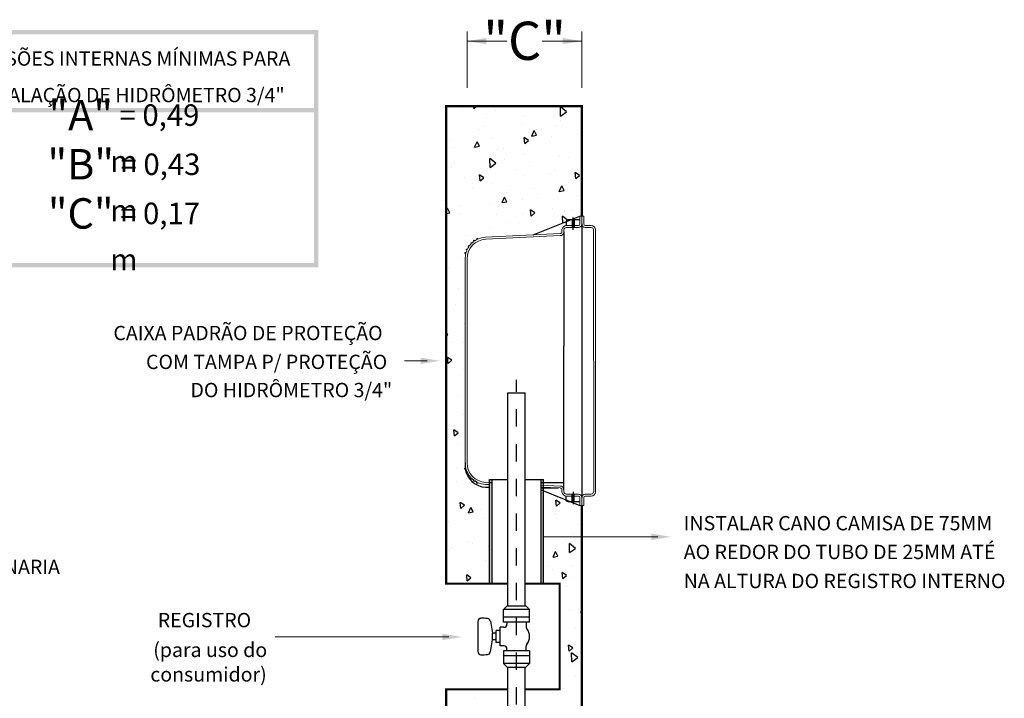
# Model space of a CAD drawing. Units: millimetres. Extents: x 2764 to 2901, y 194 to 225.
# Drawn here: x 2819 to 2825, y 199 to 203 of the extents above; entities that cross this region are included whole.
import ezdxf

# ---------------------------------------------------------------- set-up
doc = ezdxf.new("R2010")
doc.units = ezdxf.units.MM
for name, pattern in [('DASHDOT', [1, 0.5, -0.25, 0, -0.25]), ('DASHED', [19.05, 12.7, -6.35]), ('HIDDEN', [0.375, 0.25, -0.125])]:
    doc.linetypes.add(name, pattern=pattern)
for name, color, linetype in [('BAR-PONTAS', 7, 'HIDDEN'), ('Centro', 8, 'DASHDOT'), ('Hidrometro', 7, 'Continuous')]:
    doc.layers.add(name, color=color, linetype=linetype)
doc.styles.add('Arial', font='arial.ttf', dxfattribs={"height": 0.1})

msp = doc.modelspace()

# ---------------------------------------------------------------- hatches: boundary and pattern name
at = {"layer": 'BAR-PONTAS', "linetype": 'Continuous', "ltscale": 50}
h = msp.add_hatch(color=7, dxfattribs=at)
h.dxf.hatch_style = 1
h.paths.add_polyline_path([(2820.9237, 203.0035), (2818.5978, 203.0035), (2818.5978, 201.6372), (2820.9237, 201.6372)])
h.paths.add_polyline_path([(2820.8987, 202.9785), (2820.8987, 202.5546), (2818.6228, 202.5546), (2818.6228, 202.9785)], flags=16)
h.paths.add_polyline_path([(2820.8987, 202.5296), (2820.8987, 201.6622), (2818.6228, 201.6622), (2818.6228, 202.5296)], flags=16)
h.paths.add_polyline_path([(2819.2886, 201.7096), (2820.3236, 201.7096), (2820.3236, 201.9646), (2819.2886, 201.9646)], flags=8)
h.paths.add_polyline_path([(2819.2934, 201.9927), (2820.3188, 201.9927), (2820.3188, 202.2477), (2819.2934, 202.2477)], flags=8)
h.paths.add_polyline_path([(2819.2934, 202.2758), (2820.3188, 202.2758), (2820.3188, 202.5308), (2819.2934, 202.5308)], flags=24)
h.paths.add_polyline_path([(2818.7991, 202.5541), (2820.8153, 202.5541), (2820.8153, 202.7242), (2818.7991, 202.7242)], flags=24)
h.paths.add_polyline_path([(2818.6533, 202.7535), (2820.872, 202.7535), (2820.872, 202.9235), (2818.6533, 202.9235)], flags=8)

# ---------------------------------------------------------------- linework, layer by layer
at = {"color": 8}
for p, q in [((2821.818, 202.5515), (2821.8168, 202.565)), ((2821.818, 202.5515), (2821.834, 202.565)), ((2822.3176, 202.5079), (2822.3165, 202.5603)), ((2822.3514, 202.5326), (2822.3165, 202.5603)), ((2821.7461, 202.5424), (2821.7461, 202.5424)), ((2821.9449, 202.5393), (2821.9449, 202.5393)), ((2822.1032, 202.5074), (2822.1032, 202.5074)), ((2822.3176, 202.5079), (2822.3514, 202.5326)), ((2821.8733, 202.446), (2821.8733, 202.446)), ((2821.8908, 202.4925), (2821.8908, 202.4925)), ((2822.0964, 202.4639), (2822.0964, 202.4639)), ((2822.2918, 202.4537), (2822.2918, 202.4537)), ((2822.3202, 202.4828), (2822.3202, 202.4828)), ((2821.8517, 202.4288), (2821.8517, 202.4288)), ((2822.1114, 202.3495), (2822.1083, 202.3843)), ((2822.1327, 202.3674), (2822.1083, 202.3843)), ((2822.1519, 202.3921), (2822.1661, 202.424)), ((2822.1519, 202.3921), (2822.1794, 202.3974)), ((2822.1794, 202.3974), (2822.1661, 202.424)), ((2822.1782, 202.4285), (2822.1782, 202.4285)), ((2822.2088, 202.3938), (2822.2088, 202.3938)), ((2822.2668, 202.3926), (2822.2668, 202.3926)), ((2822.418, 202.3992), (2822.418, 202.3992)), ((2821.6839, 202.3671), (2821.6839, 202.3671)), ((2821.8228, 202.3281), (2821.837, 202.36)), ((2821.8228, 202.3281), (2821.8502, 202.3334)), ((2821.8502, 202.3334), (2821.837, 202.36)), ((2821.9249, 202.3776), (2821.9249, 202.3776)), ((2822.1114, 202.3495), (2822.1328, 202.3675)), ((2822.4351, 202.3595), (2822.4351, 202.3595)), ((2821.7076, 202.3242), (2821.7076, 202.3242)), ((2821.9573, 202.3152), (2821.9573, 202.3152)), ((2821.9881, 202.3228), (2821.9881, 202.3228)), ((2822.1086, 202.2853), (2822.1086, 202.2853)), ((2822.3144, 202.2802), (2822.3144, 202.2802)), ((2821.7053, 202.2331), (2821.7053, 202.2331)), ((2821.9117, 202.211), (2821.9106, 202.2633)), ((2821.9455, 202.2357), (2821.9106, 202.2633)), ((2821.9117, 202.211), (2821.9455, 202.2357)), ((2821.9165, 202.2295), (2821.9165, 202.2295)), ((2821.995, 202.2601), (2821.995, 202.2601)), ((2822.1397, 202.2474), (2822.1397, 202.2474)), ((2822.3635, 202.2663), (2822.3635, 202.2663)), ((2821.6927, 202.2107), (2821.6927, 202.2107)), ((2821.8545, 202.134), (2821.8515, 202.1688)), ((2821.8759, 202.1519), (2821.8515, 202.1688)), ((2822.0629, 202.2016), (2822.0629, 202.2016)), ((2822.1078, 202.1676), (2822.1078, 202.1676)), ((2822.259, 202.1742), (2822.259, 202.1742)), ((2822.28, 202.1956), (2822.28, 202.1956)), ((2822.4047, 202.1475), (2822.4017, 202.1823)), ((2822.4261, 202.1655), (2822.4017, 202.1823)), ((2822.4047, 202.1475), (2822.4261, 202.1655)), ((2822.42, 202.1666), (2822.42, 202.1666)), ((2821.7658, 202.1526), (2821.7658, 202.1526)), ((2821.811, 202.1195), (2821.811, 202.1195)), ((2821.8545, 202.134), (2821.8759, 202.152)), ((2821.9254, 202.117), (2821.9254, 202.117)), ((2822.0314, 202.1063), (2822.0314, 202.1063)), ((2822.3106, 202.0732), (2822.3248, 202.1051)), ((2822.338, 202.0785), (2822.3248, 202.1051)), ((2821.8118, 202.0918), (2821.8118, 202.0918)), ((2822.1685, 202.0879), (2822.1685, 202.0879)), ((2822.3106, 202.0732), (2822.338, 202.0785)), ((2822.4067, 202.0498), (2822.4067, 202.0498)), ((2821.736, 201.9942), (2821.736, 201.9942)), ((2821.9166, 202.0059), (2821.9166, 202.0059)), ((2821.9598, 202.013), (2821.9598, 202.013)), ((2821.9815, 202.0092), (2821.9957, 202.0411)), ((2821.9815, 202.0092), (2822.0089, 202.0145)), ((2822.0089, 202.0145), (2821.9957, 202.0411)), ((2822.0968, 202.0273), (2822.0968, 202.0273)), ((2822.1829, 202.0309), (2822.1829, 202.0309)), ((2821.6597, 201.9616), (2821.6666, 201.9771)), ((2821.6597, 201.9467), (2821.6798, 201.9506)), ((2821.6657, 201.9321), (2821.6657, 201.9321)), ((2821.6798, 201.9506), (2821.6666, 201.9771)), ((2821.7422, 201.9486), (2821.7422, 201.9486)), ((2821.9487, 201.9426), (2821.9487, 201.9426)), ((2822.0999, 201.9492), (2822.0999, 201.9492)), ((2822.1693, 201.9499), (2822.1448, 201.9668)), ((2822.1479, 201.932), (2822.1449, 201.9668)), ((2822.1479, 201.932), (2822.1693, 201.95)), ((2822.2741, 201.9743), (2822.2741, 201.9743)), ((2822.3303, 201.8922), (2822.3295, 201.9317)), ((2822.3582, 201.909), (2822.3295, 201.9317)), ((2822.3409, 201.9597), (2822.3409, 201.9597)), ((2822.3842, 201.9632), (2822.3842, 201.9632)), ((2822.0222, 201.8922), (2822.0222, 201.8922)), ((2822.0746, 201.8898), (2822.0746, 201.8898)), ((2821.7713, 201.8185), (2821.7713, 201.8185)), ((2821.9136, 201.8589), (2821.9136, 201.8589)), ((2821.7792, 201.7777), (2821.7792, 201.7777)), ((2821.7304, 201.6906), (2821.7304, 201.6906)), ((2821.6709, 201.6366), (2821.6709, 201.6366)), ((2821.7311, 201.5126), (2821.7311, 201.5126)), ((2821.7142, 201.4201), (2821.7142, 201.4201)), ((2821.765, 201.315), (2821.765, 201.315)), ((2821.668, 201.2488), (2821.6597, 201.2655)), ((2821.6597, 201.2472), (2821.668, 201.2488)), ((2821.6903, 201.2033), (2821.6903, 201.2033)), ((2821.7574, 201.2036), (2821.7574, 201.2036)), ((2821.6707, 201.0835), (2821.6677, 201.1183)), ((2821.6921, 201.1014), (2821.6677, 201.1182)), ((2821.6707, 201.0835), (2821.6921, 201.1014)), ((2821.6858, 201.1103), (2821.6858, 201.1103)), ((2821.7046, 201.0597), (2821.7046, 201.0597)), ((2821.7532, 201.0569), (2821.7532, 201.0569)), ((2821.7291, 200.8938), (2821.7291, 200.8938)), ((2821.7563, 200.7886), (2821.7563, 200.7886)), ((2821.7073, 200.666), (2821.7042, 200.7008)), ((2821.7287, 200.6839), (2821.7042, 200.7007)), ((2821.7073, 200.666), (2821.7287, 200.6839)), ((2821.6742, 200.6562), (2821.6742, 200.6562)), ((2821.7284, 200.6247), (2821.7284, 200.6247)), ((2821.716, 200.4828), (2821.716, 200.4828)), ((2821.7206, 200.4063), (2821.7206, 200.4063)), ((2821.776, 200.4233), (2821.776, 200.4233)), ((2821.8217, 200.3691), (2821.8217, 200.3691)), ((2822.3154, 200.2799), (2822.2909, 200.2968)), ((2822.294, 200.262), (2822.291, 200.2968)), ((2822.3484, 200.2948), (2822.3484, 200.2948)), ((2821.7652, 200.2664), (2821.7407, 200.2832)), ((2821.7438, 200.2485), (2821.7408, 200.2833)), ((2821.7438, 200.2485), (2821.7652, 200.2664)), ((2821.7874, 200.2228), (2821.8016, 200.2547)), ((2821.8148, 200.2282), (2821.8016, 200.2547)), ((2821.8588, 200.2443), (2821.8588, 200.2443)), ((2822.294, 200.262), (2822.3154, 200.28)), ((2822.3058, 200.2811), (2822.3058, 200.2811)), ((2821.6753, 200.1734), (2821.6753, 200.1734)), ((2821.7874, 200.2228), (2821.8148, 200.2282)), ((2821.8025, 200.1918), (2821.8025, 200.1918)), ((2821.8802, 200.191), (2821.8802, 200.191)), ((2822.2844, 200.2205), (2822.2844, 200.2205)), ((2822.2956, 200.2134), (2822.2956, 200.2134)), ((2822.4206, 200.1579), (2822.4206, 200.1579)), ((2821.7809, 200.0598), (2821.7809, 200.0598)), ((2822.349, 200.0646), (2822.349, 200.0646)), ((2822.39, 200.1069), (2822.39, 200.1069)), ((2821.6783, 200.009), (2821.6783, 200.009)), ((2821.697, 200.0226), (2821.697, 200.0226)), ((2821.8106, 200.0478), (2821.8106, 200.0478)), ((2821.9021, 200.0278), (2821.9021, 200.0278)), ((2822.3696, 199.9938), (2822.3685, 200.0462)), ((2822.4034, 200.0186), (2822.3685, 200.0462)), ((2822.3695, 199.9938), (2822.4034, 200.0186)), ((2821.8865, 199.9462), (2821.8865, 199.9462)), ((2822.2752, 199.9679), (2822.2894, 199.9998)), ((2822.2752, 199.9679), (2822.3026, 199.9732)), ((2822.3026, 199.9732), (2822.2894, 199.9998)), ((2822.3775, 199.9989), (2822.3775, 199.9989)), ((2822.2441, 199.9147), (2822.2441, 199.9147)), ((2822.2694, 199.894), (2822.2694, 199.894)), ((2822.383, 199.9192), (2822.383, 199.9192)), ((2821.7803, 199.831), (2821.7773, 199.8658)), ((2821.8017, 199.8489), (2821.7773, 199.8657)), ((2821.7803, 199.831), (2821.8017, 199.8489)), ((2822.3305, 199.8445), (2822.3275, 199.8793)), ((2822.3519, 199.8624), (2822.3275, 199.8792)), ((2822.3305, 199.8445), (2822.3519, 199.8625)), ((2822.3923, 199.8481), (2822.3923, 199.8481)), ((2822.3497, 199.8011), (2822.3497, 199.8011)), ((2822.4338, 199.649), (2822.44, 199.6629)), ((2822.3712, 199.6612), (2822.3712, 199.6612)), ((2822.4338, 199.649), (2822.44, 199.6502)), ((2822.4355, 199.6316), (2822.4355, 199.6316)), ((2822.4013, 199.5638), (2822.4013, 199.5638)), ((2822.309, 199.4917), (2822.309, 199.4917)), ((2822.3671, 199.427), (2822.364, 199.4618)), ((2822.3884, 199.4449), (2822.364, 199.4617)), ((2822.3671, 199.427), (2822.3885, 199.4449)), ((2822.3826, 199.3653), (2822.3815, 199.4177)), ((2822.4164, 199.39), (2822.3815, 199.4177)), ((2822.3825, 199.3653), (2822.4164, 199.3901)), ((2822.3935, 199.3455), (2822.3935, 199.3455)), ((2822.4146, 199.3781), (2822.4146, 199.3781)), ((2822.4058, 199.2856), (2822.4058, 199.2856)), ((2821.8216, 199.1561), (2821.8216, 199.1561)), ((2822.2694, 199.1907), (2822.2694, 199.1907)), ((2822.2982, 199.1798), (2822.2982, 199.1798))]:
    msp.add_line(p, q, dxfattribs=at)
for p, q in [((2822.3901, 201.8522), (2822.3901, 201.9242)), ((2822.3901, 200.3444), (2822.3901, 200.2724))]:
    msp.add_line(p, q)
at = {"color": 7}
for p, q in [((2822.0149, 200.9145), (2822.1139, 200.9145)), ((2821.9911, 199.564), (2821.9706, 199.564)), ((2821.9706, 199.4577), (2821.9706, 199.564)), ((2821.9476, 199.5297), (2821.9258, 199.5297)), ((2821.9258, 199.4921), (2821.9258, 199.5297)), ((2821.9476, 199.4921), (2821.9258, 199.4921)), ((2821.9706, 199.5457), (2821.9476, 199.5457)), ((2821.9476, 199.476), (2821.9476, 199.5457)), ((2821.9706, 199.476), (2821.9476, 199.476)), ((2821.9911, 199.4577), (2821.9706, 199.4577))]:
    msp.add_line(p, q, dxfattribs=at)
at = {"lineweight": 15}
for points in [[(2822.4287, 201.9322), (2822.4287, 201.887, -0.357014), (2822.4202, 201.8767), (2822.3506, 201.8767, 0.385537), (2822.3256, 201.8541), (2822.3251, 201.8395, -0.438195), (2822.3148, 201.8305), (2821.8864, 201.8098, 0.095175), (2821.8411, 201.7988), (2821.8411, 201.8031), (2821.8366, 201.8031), (2821.8366, 201.7967, 0.029882), (2821.8239, 201.7893), (2821.8205, 201.7929), (2821.8167, 201.79), (2821.8193, 201.7861, 0.031211), (2821.8074, 201.7762), (2821.8041, 201.7789), (2821.8003, 201.7756), (2821.8033, 201.7721, 0.032563), (2821.7929, 201.7598), (2821.7885, 201.7622), (2821.7857, 201.7579), (2821.7897, 201.7552, 0.030894), (2821.782, 201.742), (2821.7752, 201.742), (2821.7752, 201.7372), (2821.7797, 201.7372, 0.03225), (2821.774, 201.7222), (2821.7675, 201.7222), (2821.7675, 201.7165), (2821.7725, 201.7165, 0.061401), (2821.7687, 201.6865), (2821.7687, 201.1818)], [(2822.44, 201.9322), (2822.44, 201.887, -0.374256), (2822.4212, 201.8654), (2822.3506, 201.8654, 0.378872), (2822.3369, 201.8533), (2822.3364, 201.8391, -0.422454), (2822.3146, 201.8192), (2821.8869, 201.7985, 0.399697), (2821.78, 201.6865), (2821.78, 201.1818)], [(2822.44, 201.9322), (2822.44, 201.887, 0.374256), (2822.4589, 201.8654), (2822.4941, 201.8654, -0.378872), (2822.5078, 201.8533), (2822.5083, 200.3433)], [(2822.4513, 201.9322), (2822.4513, 201.887, 0.357014), (2822.4598, 201.8767), (2822.4941, 201.8767, -0.385537), (2822.5191, 201.8541), (2822.5196, 200.3425, 0)], [(2821.7725, 200.4801, -0.061401), (2821.7687, 200.5101), (2821.7687, 201.1818)], [(2821.9232, 200.3963), (2821.8869, 200.3981, -0.399697), (2821.78, 200.5101), (2821.78, 201.1818)], [(2821.9085, 200.3857), (2821.8864, 200.3868, -0.095175), (2821.8411, 200.3978)], [(2822.44, 200.2644), (2822.44, 200.3096, 0.374256), (2822.4212, 200.3312), (2822.3506, 200.3312, -0.378872), (2822.3369, 200.3433), (2822.3364, 200.3575, 0.422454), (2822.3146, 200.3774), (2822.2055, 200.3827)], [(2822.4287, 200.2644), (2822.4287, 200.3096, 0.357014), (2822.4202, 200.3199), (2822.3506, 200.3199, -0.385537), (2822.3256, 200.3425), (2822.3251, 200.3571, 0.438195), (2822.3148, 200.3661), (2822.2055, 200.3714)], [(2822.44, 200.2644), (2822.44, 200.3096, -0.374256), (2822.4589, 200.3312), (2822.4941, 200.3312, 0.378872), (2822.5078, 200.3433), (2822.5078, 200.3433)], [(2822.4513, 200.2644), (2822.4513, 200.3096, -0.357014), (2822.4598, 200.3199), (2822.4941, 200.3199, 0.385537), (2822.5191, 200.3425), (2822.5196, 200.3425, 0)]]:
    msp.add_lwpolyline(points, format="xyb", dxfattribs=at)
for points in [[(2822.1606, 201.8231), (2822.4287, 201.9322)], [(2822.3845, 201.9096), (2822.3845, 201.8654)], [(2822.3957, 201.9096), (2822.3957, 201.8654)], [(2822.44, 201.887), (2822.44, 200.3096)], [(2822.3364, 201.8418), (2822.3364, 201.1818)], [(2822.3364, 200.3548), (2822.3364, 201.1818)], [(2821.774, 200.4743), (2821.7675, 200.4743), (2821.7675, 200.4801), (2821.7725, 200.4801)], [(2821.782, 200.4546), (2821.7752, 200.4546), (2821.7752, 200.4594), (2821.7797, 200.4594)], [(2821.7929, 200.4368), (2821.7885, 200.4344), (2821.7857, 200.4387), (2821.7897, 200.4414)], [(2821.8074, 200.4204), (2821.8041, 200.4177), (2821.8003, 200.4209), (2821.8033, 200.4245)], [(2821.8239, 200.4073), (2821.8205, 200.4037), (2821.8167, 200.4066), (2821.8193, 200.4105)], [(2821.8411, 200.3978), (2821.8411, 200.3935), (2821.8366, 200.3935), (2821.8366, 200.3999)], [(2822.2055, 200.3675), (2822.3063, 200.3665)], [(2822.2055, 200.3552), (2822.4287, 200.2644)], [(2822.3845, 200.287), (2822.3845, 200.3312)], [(2822.3957, 200.287), (2822.3957, 200.3312)]]:
    msp.add_lwpolyline(points)
for points in [[(2822.44, 201.9322), (2822.4287, 201.9322)], [(2822.4513, 201.9322), (2822.44, 201.9322)], [(2822.4513, 200.2644), (2822.4287, 200.2644)]]:
    msp.add_lwpolyline(points, dxfattribs=at)
for points in [[(2822.4287, 201.9096), (2822.3619, 201.9096, 0.355986), (2822.3506, 201.9004), (2822.3506, 201.8767)], [(2821.7687, 200.5101, 0.060809), (2821.7686, 200.4801, 0.060809)], [(2821.7694, 200.4743, 0.355383), (2821.8864, 200.3708), (2821.9085, 200.3706)], [(2821.7797, 200.4594, -0.03225), (2821.774, 200.4743)], [(2821.7897, 200.4414, -0.030894), (2821.782, 200.4546)], [(2821.8033, 200.4245, -0.032563), (2821.7929, 200.4368)], [(2821.8193, 200.4105, -0.031211), (2821.8074, 200.4204)], [(2821.8366, 200.3999, -0.029882), (2821.8239, 200.4073)], [(2822.4287, 200.287), (2822.3619, 200.287, -0.355986), (2822.3506, 200.2962), (2822.3506, 200.3199)]]:
    msp.add_lwpolyline(points, format="xyb")
at = {"color": 7}
for centre, start, end in [((2821.9911, 199.5824), 270, 0), ((2821.9911, 199.4394), 0, 90)]:
    msp.add_arc(centre, 0.0183, start, end, dxfattribs=at)
at = {"layer": 'BAR-PONTAS', "color": 7, "linetype": 'Continuous', "ltscale": 50}
for p, q in [((2821.9085, 200.3971), (2821.9232, 200.3971)), ((2822.2055, 200.3971), (2822.3364, 200.3971))]:
    msp.add_line(p, q, dxfattribs=at)
at = {"layer": 'Centro', "linetype": 'DASHDOT', "ltscale": 0.1}
msp.add_line((2822.0644, 196.9193), (2822.0644, 200.9898), dxfattribs=at)
at = {"layer": 'Hidrometro', "color": 251, "lineweight": 9}
for p, q in [((2821.78, 202.6711), (2821.78, 202.994)), ((2822.44, 202.6711), (2822.44, 202.994)), ((2821.78, 202.939), (2822.0076, 202.939)), ((2822.2124, 202.939), (2822.44, 202.939)), ((2821.4194, 201.0983), (2821.549, 201.0983)), ((2822.2202, 200.0849), (2822.8777, 200.0849)), ((2821.5505, 199.5084), (2820.6743, 199.5084)), ((2821.5505, 199.5084), (2821.6748, 199.5084))]:
    msp.add_line(p, q, dxfattribs=at)
at = {"layer": 'Hidrometro'}
for p, q in [((2822.0149, 199.6878), (2822.0149, 200.9145)), ((2822.1139, 199.6878), (2822.1139, 200.9145)), ((2821.9085, 200.4149), (2822.0149, 200.4149)), ((2821.9085, 199.815), (2821.9085, 200.4149)), ((2822.1139, 200.4149), (2822.2202, 200.4149)), ((2822.2202, 199.815), (2822.2202, 200.4149)), ((2821.9892, 199.6667), (2822.0103, 199.6878)), ((2821.9892, 199.5934), (2821.9892, 199.6667)), ((2822.1395, 199.6667), (2821.9892, 199.6667)), ((2822.0103, 199.6878), (2822.1184, 199.6878)), ((2822.1395, 199.6667), (2822.1184, 199.6878)), ((2822.1395, 199.5934), (2822.1395, 199.6667)), ((2822.1395, 199.6227), (2821.9892, 199.6227)), ((2821.8415, 199.5973), (2821.8415, 199.4244)), ((2821.9135, 199.5995), (2821.9258, 199.5297)), ((2822.1395, 199.5934), (2821.9892, 199.5934)), ((2822.1193, 199.5934), (2822.1193, 199.5669)), ((2821.9135, 199.4223), (2821.9258, 199.4921)), ((2822.0094, 199.4284), (2822.0094, 199.4394)), ((2822.1193, 199.4284), (2822.1193, 199.4548)), ((2822.1395, 199.4284), (2821.9892, 199.4284)), ((2821.9892, 199.4284), (2821.9892, 199.355)), ((2822.1395, 199.399), (2821.9892, 199.399)), ((2822.1395, 199.4284), (2822.1395, 199.355)), ((2821.9892, 199.355), (2822.0103, 199.3339)), ((2822.1395, 199.355), (2821.9892, 199.355)), ((2822.0103, 199.3339), (2822.1184, 199.3339)), ((2822.0149, 197.0036), (2822.0149, 199.3339)), ((2822.1139, 197.0036), (2822.1139, 199.3339)), ((2822.1395, 199.355), (2822.1184, 199.3339))]:
    msp.add_line(p, q, dxfattribs=at)
at = {"layer": 'Hidrometro', "color": 8, "linetype": 'DASHED'}
for p, q in [((2821.9232, 199.815), (2821.9232, 200.4149)), ((2822.2055, 199.815), (2822.2055, 200.4149))]:
    msp.add_line(p, q, dxfattribs=at)
at = {"layer": 'Hidrometro', "color": 7}
msp.add_line((2822.0094, 199.5934), (2822.0094, 199.5824), dxfattribs=at)
at = {"layer": 'Hidrometro'}
for points in [[(2822.44, 201.9322, 0.0128, 0.0128, 0), (2822.44, 202.565, 0.0128, 0.0128, 0), (2821.6597, 202.565, 0.0128, 0.0128, 0), (2821.6597, 199.815, 0.0128, 0.0128, 0), (2822.0149, 199.815, 0.0128, 0.0128, 0)], [(2822.1139, 199.815, 0.0128, 0.0128, 0), (2822.3124, 199.815, 0.0128, 0.0128, 0), (2822.3124, 199.2068, 0.0128, 0.0128, 0), (2822.1139, 199.2068, 0.0128, 0.0128, 0)], [(2822.0149, 199.2068, 0.0128, 0.0128, 0), (2821.6597, 199.2068, 0.0128, 0.0128, 0), (2821.6597, 197.065, 0, 0, 0)]]:
    msp.add_lwpolyline(points, format="xyseb", dxfattribs=at)
at = {"layer": 'Hidrometro', "const_width": 0.0128}
msp.add_lwpolyline([(2822.44, 200.2644), (2822.44, 197.065)], dxfattribs=at)
at = {"layer": 'Hidrometro'}
for centre, radius, start, end in [((2821.8598, 199.5973), 0.0183, 91.7763, 180), ((2821.8691, 199.2979), 0.3179, 84.9707, 91.7763), ((2821.8954, 199.5963), 0.0183, 10, 84.9707), ((2822.1377, 199.5669), 0.0183, 180, 219.5712), ((2822.0698, 199.5109), 0.0697, 0, 39.5712), ((2822.0698, 199.5109), 0.0697, 320.4288, 0), ((2822.1377, 199.4548), 0.0183, 140.4288, 180), ((2821.8598, 199.4244), 0.0183, 180, 268.2237), ((2821.8691, 199.7239), 0.3179, 268.2237, 275.0293), ((2821.8954, 199.4254), 0.0183, 275.0293, 350)]:
    msp.add_arc(centre, radius, start, end, dxfattribs=at)
at = {"layer": 'Hidrometro', "color": 251, "lineweight": 9}
for points in [[(2821.89, 202.9573), (2821.89, 202.9206), (2821.78, 202.939)], [(2822.33, 202.9573), (2822.33, 202.9206), (2822.44, 202.939)], [(2821.5124, 201.08), (2821.5124, 201.1166), (2821.6224, 201.0983)], [(2822.841, 200.1032), (2822.841, 200.0665), (2822.951, 200.0849)], [(2821.6381, 199.5267), (2821.6381, 199.4901), (2821.7481, 199.5084)]]:
    msp.add_solid(points, dxfattribs=at)
at = {"layer": 'Hidrometro'}
for points in [[(2821.9085, 199.815), (2821.9232, 199.815), (2821.9085, 200.4149), (2821.9232, 200.4149)], [(2822.2202, 199.815), (2822.2055, 199.815), (2822.2202, 200.4149), (2822.2055, 200.4149)]]:
    msp.add_solid(points, dxfattribs=at)

# ---------------------------------------------------------------- texts
at = {"layer": 'Hidrometro', "style": 'Arial'}
for s, p in [('INSTALAR CANO CAMISA DE 75MM ', (2823.0266, 200.1223)), ('AO REDOR DO TUBO DE 25MM ATÉ', (2823.0266, 199.9567)), ('NA ALTURA DO REGISTRO INTERNO', (2823.0266, 199.7895))]:
    msp.add_text(s, height=0.0825, dxfattribs=at).set_placement(p)
at = {"layer": 'Hidrometro', "attachment_point": 5, "style": 'Arial'}
for s, insert, char_height in [('\\A1;"C"', (2822.111, 202.9412), 0.22), ('\\A1;DIMENSÕES INTERNAS MÍNIMAS PARA', (2819.7671, 202.8391), 0.0825), ('\\A1;INSTALAÇÃO DE HIDRÔMETRO 3/4"', (2819.8099, 202.6286), 0.0825), ('\\A1;{\\H1.4141x;"A"} = 0,49 m', (2819.8045, 202.393), 0.12375), ('\\A1;{\\H1.4141x;"B"} = 0,43 m', (2819.8045, 202.1099), 0.12375), ('\\A1;{\\H1.4141x;"C"} = 0,17 m', (2819.8045, 201.8268), 0.12375), ('\\A1;CAIXA PADRÃO DE PROTEÇÃO', (2820.5187, 201.2585), 0.0825), ('\\A1;COM TAMPA P/ PROTEÇÃO', (2820.6259, 201.0922), 0.0825), ('\\A1;DO HIDRÔMETRO 3/4"', (2820.7682, 200.9301), 0.0825), ('\\A1;MURETA DE ALVENARIA', (2818.8244, 199.9119), 0.0825), ('\\A1;REGISTRO', (2820.268, 199.6053), 0.0825), ('\\A1;(para uso do', (2820.3011, 199.434), 0.0825), ('\\A1;consumidor)', (2820.2915, 199.2929), 0.0825)]:
    msp.add_mtext(s, dxfattribs=dict(at, insert=insert, char_height=char_height))

doc.saveas('drawing.dxf')
